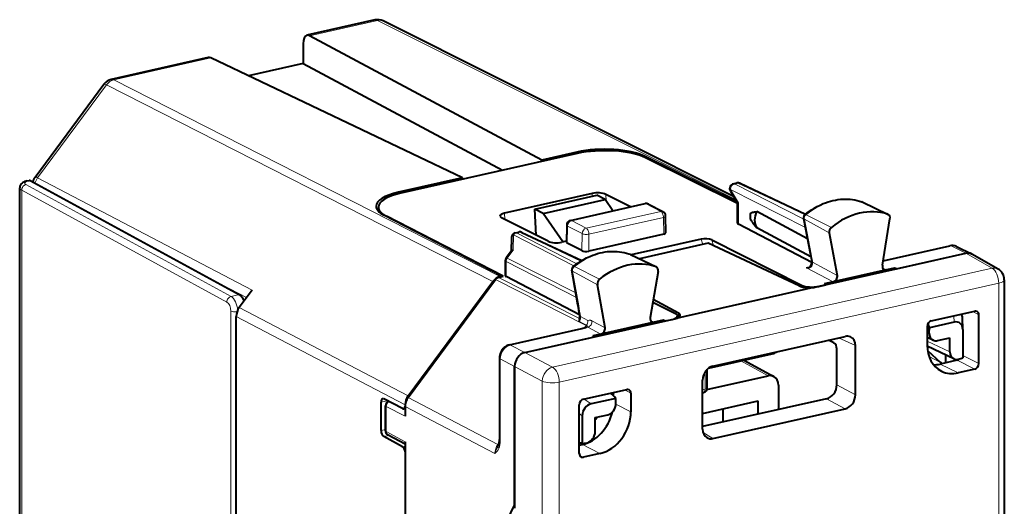
# Model space of a CAD drawing. Extents: x 0 to 420, y 0 to 297.
# Drawn here: x 344 to 384, y 246 to 266 of the extents above; entities that cross this region are included whole.
import ezdxf

# ---------------------------------------------------------------- set-up
doc = ezdxf.new("R2010")
doc.units = 0

msp = doc.modelspace()

# ---------------------------------------------------------------- linework, layer by layer
at = {"color": 7, "lineweight": 40}
for p, q in [((358.873138, 266.047058), (356.12085, 265.427673)), ((373.379669, 258.907227), (359.206848, 266.006317)), ((365.620575, 260.381226), (356.223907, 265.409973)), ((355.963257, 265.084412), (355.964874, 264.284058)), ((352.119598, 264.527222), (348.197784, 263.644653)), ((362.407593, 259.658173), (352.231354, 264.511475)), ((355.964874, 264.284058), (353.752258, 263.786133)), ((355.964874, 264.284058), (364.036346, 259.964539)), ((345.119049, 259.692657), (347.905792, 263.454468)), ((367.054718, 260.643799), (359.913849, 259.036804)), ((367.040771, 260.700836), (365.620575, 260.381226)), ((373.508545, 258.690277), (369.801239, 260.526611)), ((365.620575, 260.381226), (365.620697, 260.321075)), ((373.542999, 258.623047), (369.815155, 260.469574)), ((344.789886, 259.535767), (344.87619, 259.555206)), ((344.920471, 259.547363), (353.382965, 254.935883)), ((362.407593, 259.658173), (359.817841, 259.075378)), ((362.407593, 259.658173), (362.407471, 259.597961)), ((373.378052, 259.422729), (373.515717, 259.453705)), ((373.644897, 259.439514), (376.291504, 258.19165)), ((344.498688, 224.881149), (344.498688, 259.253815)), ((367.656494, 259.028168), (364.109924, 258.230042)), ((365.344421, 258.389435), (367.850586, 258.95343)), ((368.180389, 258.781982), (367.850586, 258.95343)), ((369.21225, 258.486816), (368.210388, 258.992126)), ((373.25, 259.125458), (373.543213, 258.631927)), ((365.674225, 258.217987), (368.180389, 258.781982)), ((366.784576, 257.940491), (369.797729, 258.618591)), ((368.496033, 258.325623), (368.180389, 258.781982)), ((369.933563, 258.601074), (370.524475, 258.293945)), ((373.542999, 257.824951), (373.542999, 258.63266)), ((378.586212, 258.685669), (378.566528, 258.693787)), ((378.586212, 258.685669), (379.633362, 258.178284)), ((359.013184, 258.472687), (359.013184, 258.306549)), ((364.019257, 255.687729), (359.236877, 258.1492)), ((365.674225, 258.217987), (365.344421, 258.389435)), ((365.396942, 257.335938), (365.344421, 258.389435)), ((366.472076, 257.064484), (365.674225, 258.217987)), ((376.371552, 257.190247), (374.324982, 258.295593)), ((364.061005, 255.677078), (359.332886, 258.110626)), ((365.879364, 257.092102), (363.996307, 258.043793)), ((366.62851, 257.748596), (366.617706, 257.049316)), ((370.643188, 257.435577), (370.632538, 258.119446)), ((376.543396, 256.230957), (373.574036, 257.789215)), ((376.213928, 258.017242), (376.482178, 256.609802)), ((379.400818, 256.122589), (379.708344, 258.000916)), ((364.55072, 257.436218), (364.688385, 257.467194)), ((364.817566, 257.452972), (367.235229, 256.31308)), ((370.55307, 257.378784), (367.518738, 256.695923)), ((376.510406, 256.457886), (374.324982, 257.638245)), ((377.250336, 257.433197), (377.57785, 255.714905)), ((364.394684, 257.245667), (364.38205, 256.693298)), ((366.618469, 257.097412), (366.433624, 257.055817)), ((367.241669, 256.713837), (366.650635, 257.012115)), ((372.069092, 257.184601), (369.240601, 256.548096)), ((372.349548, 257.010742), (369.574615, 256.386261)), ((376.035278, 255.285461), (372.349548, 257.010742)), ((372.505402, 257.145721), (376.133484, 255.31456)), ((364.38974, 256.703674), (364.184235, 256.426331)), ((369.209015, 256.563385), (369.191467, 256.57077)), ((369.209015, 256.563385), (370.256165, 256.05603)), ((376.482178, 256.609802), (376.540588, 256.285461)), ((376.717957, 255.245483), (382.777008, 256.609039)), ((379.430573, 256.304291), (382.134308, 256.91275)), ((379.966675, 255.976578), (382.776978, 256.609009)), ((382.40213, 256.882782), (383.002197, 256.585541)), ((383.018219, 256.576996), (383.002197, 256.585541)), ((384.081573, 255.970139), (383.01828, 256.577026)), ((364.144928, 256.307251), (364.144928, 255.709961)), ((367.083618, 254.521896), (366.836334, 255.921173)), ((370.330688, 255.875977), (370.003204, 254.010284)), ((379.564941, 255.936325), (377.414185, 255.452316)), ((379.888824, 256.009216), (379.564941, 255.936325)), ((379.966675, 255.976578), (379.888824, 256.009216)), ((379.952362, 255.973358), (379.888824, 256.009216)), ((360.212219, 250.772797), (363.753174, 255.55275)), ((360.215271, 250.834641), (363.646301, 255.466187)), ((363.871307, 255.634384), (364.061005, 255.677078)), ((363.94165, 255.670258), (364.019257, 255.687729)), ((364.019257, 255.667679), (364.019257, 255.687729)), ((367.151184, 254.112915), (364.175964, 255.674255)), ((377.414185, 255.452316), (377.048523, 255.370026)), ((377.048523, 255.370026), (377.108093, 255.333282)), ((384.333679, 255.535919), (384.333679, 237.981903)), ((353.903473, 255.117401), (353.381348, 254.412567)), ((368.180206, 253.597488), (367.872711, 255.337402)), ((376.314606, 255.154709), (371.40387, 254.049591)), ((376.717957, 255.245483), (376.314606, 255.154709)), ((376.826141, 255.269836), (377.108093, 255.333282)), ((370.112549, 254.63327), (371.035278, 254.167252)), ((371.152679, 254.186676), (370.131958, 254.74379)), ((381.380615, 253.871933), (383.134918, 254.266724)), ((353.259003, 220.6987), (353.259003, 254.052811)), ((364.941437, 252.595261), (371.000488, 253.958817)), ((370.16684, 253.82135), (368.016083, 253.337341)), ((370.532532, 253.903656), (370.16684, 253.82135)), ((370.532532, 253.903656), (370.610352, 253.871017)), ((370.596039, 253.867798), (370.532532, 253.903656)), ((370.610352, 253.871017), (370.892303, 253.934464)), ((371.40387, 254.049591), (371.000488, 253.958817)), ((371.118805, 253.995789), (371.117554, 254.076416)), ((382.3013, 253.817932), (381.305481, 253.593826)), ((382.656372, 253.517334), (382.639893, 253.996292)), ((383.302002, 252.143021), (383.302002, 254.116394)), ((364.314514, 252.902542), (367.240143, 253.560928)), ((381.213531, 253.646393), (381.213531, 252.894592)), ((381.294861, 253.375092), (381.294861, 253.497528)), ((382.656372, 253.517334), (382.656708, 253.498154)), ((382.656708, 253.498154), (382.656708, 252.37796)), ((364.941467, 252.595276), (367.75177, 253.227722)), ((368.016083, 253.337341), (367.6922, 253.264465)), ((367.75177, 253.227722), (367.6922, 253.264465)), ((372.546417, 252.043304), (377.892883, 253.24649)), ((377.443329, 252.980469), (377.214844, 253.093903)), ((381.453094, 253.091156), (381.213531, 253.204102)), ((381.628967, 253.074463), (382.130249, 253.187256)), ((382.130249, 252.623398), (382.130249, 253.187256)), ((377.558075, 251.284073), (377.558075, 252.737198)), ((378.310577, 250.87851), (378.310577, 252.87085)), ((382.288483, 252.339447), (381.214233, 252.845947)), ((381.230469, 252.667816), (381.756592, 252.194412)), ((363.907837, 252.369125), (363.907837, 249.078217)), ((372.369202, 251.959076), (374.94223, 252.538116)), ((373.800293, 252.281128), (375.015167, 251.61908)), ((382.42984, 252.280396), (381.742523, 252.125732)), ((381.959625, 252.494522), (381.959625, 252.174591)), ((382.430328, 252.280518), (382.431152, 252.280701)), ((382.464355, 252.322754), (382.573212, 252.34726)), ((364.523804, 252.031509), (364.523804, 246.299316)), ((364.523804, 246.440262), (364.523804, 252.031448)), ((372.317657, 251.16777), (372.317657, 251.915176)), ((383.134918, 251.917496), (382.466553, 251.76709)), ((372.128723, 249.487335), (372.128723, 251.479675)), ((372.302185, 251.090698), (374.779236, 251.648132)), ((367.304382, 250.704178), (369.058685, 251.098984)), ((368.520691, 250.841721), (368.520691, 250.977905)), ((372.128723, 250.965256), (372.161591, 250.972656)), ((375.196899, 251.272308), (375.196899, 250.283142)), ((359.116669, 249.437943), (359.116669, 250.586304)), ((359.985413, 250.32547), (359.224182, 250.71727)), ((368.611633, 250.737183), (367.615814, 250.513077)), ((368.622253, 250.523209), (368.622253, 250.64566)), ((369.225769, 250.948639), (369.225769, 250.196838)), ((377.140656, 250.720566), (372.128723, 249.592682)), ((372.128723, 250.130829), (374.378296, 250.63707)), ((374.378296, 250.098923), (374.378296, 250.63707)), ((359.297638, 249.428741), (359.297638, 250.439438)), ((360.027802, 250.318649), (360.089874, 250.332626)), ((360.089874, 250.41304), (360.089874, 250.011032)), ((367.137299, 248.50528), (367.137299, 250.478653)), ((372.546173, 249.11171), (377.893127, 250.315002)), ((372.944702, 250.314453), (372.944702, 249.776306)), ((367.260406, 250.033325), (367.260406, 248.913147)), ((367.786865, 249.959396), (368.288147, 250.072205)), ((367.786865, 249.395523), (367.786865, 249.959396)), ((359.985413, 248.778229), (359.224182, 249.193039)), ((360.089874, 248.87825), (359.401917, 249.253143)), ((360.089874, 248.977356), (360.089874, 218.531326)), ((367.711975, 249.141541), (367.711975, 249.059784)), ((363.869385, 248.83432), (363.854095, 248.80603)), ((367.137299, 248.838928), (367.267639, 248.868271)), ((367.343903, 248.920013), (367.452759, 248.944519)), ((367.972748, 248.505356), (367.304382, 248.35495)), ((364.523804, 246.440262), (360.889893, 239.109589))]:
    msp.add_line(p, q, dxfattribs=at)
at = {"color": 7, "lineweight": 18}
for p, q in [((358.98056, 266.030334), (356.223907, 265.409973)), ((373.455231, 258.780029), (358.98056, 266.030334)), ((352.231354, 264.511475), (348.305176, 263.62793)), ((345.223083, 259.662018), (348.009827, 263.423859)), ((363.646301, 255.466187), (348.009827, 263.423859)), ((363.94165, 255.670258), (348.305176, 263.62793)), ((367.040771, 260.640656), (367.040771, 260.700836)), ((369.801239, 260.476379), (369.801239, 260.526611)), ((344.74762, 259.384277), (353.048798, 254.860672)), ((344.834747, 259.528076), (344.920471, 259.547363)), ((345.223083, 259.662018), (353.903473, 255.117401)), ((373.420044, 259.416504), (373.557709, 259.44751)), ((373.420044, 259.416504), (376.219025, 257.99057)), ((373.557709, 259.44751), (376.265717, 258.170715)), ((344.578613, 224.789749), (344.578613, 259.15976)), ((344.578613, 259.15976), (352.879822, 254.636139)), ((359.817841, 259.013794), (359.817841, 259.075378)), ((367.656494, 259.028168), (367.660553, 258.910645)), ((368.210388, 258.992126), (368.219635, 258.72525)), ((373.252991, 259.19101), (373.574036, 258.650604)), ((373.252991, 259.19101), (376.284576, 257.646576)), ((366.828491, 257.933319), (369.841675, 258.611389)), ((369.841675, 258.611389), (370.432556, 258.30426)), ((373.574036, 257.789215), (373.574036, 258.650604)), ((378.566528, 258.693787), (378.574677, 258.69043)), ((378.574677, 258.69043), (379.619568, 258.18399)), ((364.109924, 258.230042), (364.126343, 257.978088)), ((367.419403, 257.62616), (370.432556, 258.30426)), ((376.31723, 258.169678), (377.337158, 257.657471)), ((359.332886, 258.110626), (359.332886, 258.099792)), ((366.828491, 257.933319), (367.419403, 257.62616)), ((367.529327, 257.381073), (370.54248, 258.059174)), ((370.55307, 257.378784), (370.54248, 258.059174)), ((376.244629, 257.982147), (377.250336, 257.433197)), ((376.244629, 257.982147), (376.513092, 256.573578)), ((364.473816, 257.348785), (364.459747, 256.732971)), ((364.473816, 257.348785), (366.92392, 256.100586)), ((364.592712, 257.429993), (364.730377, 257.460968)), ((364.592712, 257.429993), (367.037415, 256.18454)), ((364.730377, 257.460968), (367.204437, 256.294495)), ((366.661438, 257.71106), (366.650635, 257.012115)), ((366.661438, 257.71106), (367.25235, 257.4039)), ((367.241669, 256.713837), (367.25235, 257.4039)), ((367.518738, 256.695923), (367.529327, 257.381073)), ((372.130096, 256.961365), (372.069092, 257.184601)), ((372.570557, 256.907288), (372.505402, 257.145721)), ((364.459747, 256.732971), (364.224121, 256.414978)), ((369.191467, 256.57077), (369.19873, 256.567688)), ((369.19873, 256.567688), (370.243866, 256.061188)), ((376.572235, 256.245178), (376.513092, 256.573578)), ((379.427795, 256.287323), (382.177277, 256.906067)), ((382.177277, 256.906067), (382.776978, 256.609009)), ((383.83847, 256.003204), (382.777008, 256.609039)), ((364.175964, 256.27066), (364.175964, 255.674255)), ((364.175964, 256.27066), (367.031677, 254.815826)), ((364.224121, 256.414978), (366.998871, 255.001373)), ((376.572235, 256.245178), (377.57785, 255.714905)), ((383.83847, 256.003204), (366.06076, 252.002441)), ((366.867065, 255.885956), (367.872711, 255.337402)), ((367.114563, 254.485489), (366.867065, 255.885956)), ((366.941284, 256.072418), (367.961487, 255.560425)), ((376.33255, 256.022675), (377.414185, 255.452316)), ((379.414215, 256.009277), (379.564941, 255.936325)), ((351.968689, 255.706558), (353.677277, 254.812027)), ((367.416656, 253.688354), (363.753174, 255.55275)), ((367.148682, 253.966476), (363.871307, 255.634384)), ((384.108521, 255.393051), (366.33078, 251.392303)), ((384.108521, 255.393051), (384.108521, 238.353439)), ((376.132507, 255.251511), (376.133484, 255.31456)), ((353.382965, 254.935883), (353.048798, 254.860672)), ((353.041107, 220.713593), (353.041107, 254.268799)), ((360.215271, 250.834641), (353.381348, 254.412567)), ((371.152679, 254.186676), (371.152679, 254.012314)), ((383.302002, 254.116394), (383.057922, 254.24939)), ((360.092926, 250.474884), (353.259003, 254.052811)), ((367.423889, 253.697662), (367.136871, 253.848862)), ((367.477997, 253.884995), (367.187225, 254.043488)), ((367.647339, 253.878357), (368.180206, 253.597488)), ((370.016144, 253.894272), (370.16684, 253.82135)), ((382.3013, 253.817932), (382.292389, 254.077118)), ((364.357483, 252.895859), (367.283081, 253.554245)), ((367.416656, 253.688354), (367.343414, 253.589478)), ((367.4823, 253.618713), (368.016083, 253.337341)), ((381.294861, 253.497528), (381.213531, 253.540619)), ((381.294861, 253.375092), (381.213531, 253.413437)), ((377.618896, 253.18483), (378.310577, 252.87085)), ((382.130249, 252.623398), (381.213531, 253.055618)), ((364.357483, 252.895859), (364.941467, 252.595276)), ((366.06076, 252.002441), (364.941437, 252.595261)), ((363.939789, 252.332031), (363.939789, 249.041122)), ((363.939789, 252.332031), (364.523804, 252.031448)), ((373.671021, 252.252029), (374.779236, 251.648132)), ((381.756592, 252.194412), (381.288879, 252.430099)), ((383.134918, 251.917496), (382.42984, 252.280396)), ((382.48938, 252.317261), (382.48938, 252.328384)), ((383.302002, 252.143021), (382.656708, 252.475159)), ((365.643127, 251.43869), (364.523804, 252.031509)), ((372.2276, 251.110626), (372.2276, 251.805374)), ((381.742523, 252.125732), (382.466553, 251.76709)), ((365.643127, 251.43869), (365.643127, 210.251114)), ((366.33078, 251.392303), (366.33078, 210.204742)), ((369.225769, 250.948639), (368.981689, 251.08165)), ((372.128723, 251.088379), (372.2276, 251.110626)), ((378.310577, 250.87851), (377.558075, 251.284073)), ((359.116669, 250.586304), (359.36853, 250.642975)), ((363.847076, 248.869751), (360.212219, 250.772797)), ((367.615814, 250.513077), (367.334595, 250.710983)), ((377.893127, 250.315002), (377.140656, 250.720566)), ((359.32962, 249.391647), (359.32962, 250.402344)), ((360.089874, 250.011032), (359.32962, 250.402344)), ((360.089874, 250.32254), (360.076263, 250.329559)), ((363.724731, 248.509995), (360.089874, 250.41304)), ((368.621948, 250.507614), (369.225769, 250.196838)), ((367.260406, 250.033325), (367.137299, 250.11998)), ((359.116669, 249.437943), (359.297638, 249.478668)), ((360.089874, 248.977356), (359.32962, 249.391647)), ((359.224182, 249.193039), (359.42804, 249.238922)), ((372.546173, 249.11171), (372.144623, 249.362518)), ((359.985413, 248.778229), (360.089874, 248.801743)), ((363.897736, 248.938141), (363.847076, 248.869751)), ((367.267639, 248.868271), (367.972748, 248.505356)), ((367.304382, 248.35495), (367.152618, 248.430115))]:
    msp.add_line(p, q, dxfattribs=at)
at = {"color": 7, "lineweight": 40}
for points in [[(344.789886, 259.535767), (344.756683, 259.527466), (344.724152, 259.517456), (344.692505, 259.505646), (344.660339, 259.490906), (344.628357, 259.472778), (344.596497, 259.44989), (344.564026, 259.419128), (344.548523, 259.40036), (344.534088, 259.379028), (344.520508, 259.353363), (344.509583, 259.324921), (344.502167, 259.294281), (344.498688, 259.253815)], [(376.272278, 258.17627), (376.358795, 258.243652), (376.447052, 258.307617), (376.536896, 258.368103), (376.628235, 258.424988), (376.758667, 258.498596), (376.882751, 258.560638), (377.008545, 258.615936), (377.106049, 258.653687), (377.204254, 258.687256), (377.303009, 258.716614), (377.402161, 258.741699), (377.501556, 258.762451), (377.601074, 258.778778), (377.700531, 258.79068), (377.799774, 258.798096), (377.898651, 258.800995), (377.996979, 258.799347), (378.094604, 258.793152), (378.191376, 258.78241), (378.28714, 258.767059), (378.381714, 258.747162), (378.474915, 258.722748), (378.566528, 258.693787)], [(374.057465, 258.21582), (374.074554, 258.230896), (374.093323, 258.243317), (374.117401, 258.255463), (374.142487, 258.265137), (374.18158, 258.276245), (374.221741, 258.284302), (374.272919, 258.291229), (374.324982, 258.295593)], [(374.057465, 258.006958), (374.083191, 257.957947), (374.11203, 257.910858), (374.142487, 257.865814), (374.201538, 257.786591), (374.262573, 257.711182), (374.324982, 257.638214)], [(366.896149, 256.078857), (366.983154, 256.145386), (367.071869, 256.208496), (367.16214, 256.268097), (367.253845, 256.324066), (367.360596, 256.383636), (367.428497, 256.418518), (367.496979, 256.451416), (367.565948, 256.482239), (367.684143, 256.529877), (367.782196, 256.564514), (367.880859, 256.59491), (367.979919, 256.621033), (368.079315, 256.642822), (368.178833, 256.660248), (368.278351, 256.673248), (368.377655, 256.681763), (368.476654, 256.68573), (368.575165, 256.685211), (368.673004, 256.680115), (368.769989, 256.670471), (368.865967, 256.65625), (368.960754, 256.637451), (369.054199, 256.614166), (369.146118, 256.586334), (369.191467, 256.57077)], [(376.432831, 256.038269), (376.45282, 256.046173), (376.476227, 256.06189), (376.494446, 256.081207), (376.510406, 256.105621), (376.52359, 256.134277), (376.5336, 256.165741), (376.542206, 256.214508), (376.543365, 256.259918), (376.540588, 256.285461)], [(364.314514, 252.902542), (364.284882, 252.894791), (364.255859, 252.885056), (364.200409, 252.860199), (364.148865, 252.828949), (364.101471, 252.792023), (364.058624, 252.750183), (364.020538, 252.704041), (363.987457, 252.654205), (363.959717, 252.601227), (363.937561, 252.545685), (363.921295, 252.488113), (363.911255, 252.429047), (363.907837, 252.369125)]]:
    msp.add_lwpolyline(points, dxfattribs=at)
at = {"color": 7, "lineweight": 18}
for points in [[(376.572235, 256.245178), (376.574524, 256.208588), (376.571869, 256.16983), (376.56369, 256.129822), (376.556976, 256.109833), (376.548004, 256.09021), (376.532959, 256.066925), (376.512604, 256.04599), (376.484222, 256.028137), (376.445557, 256.016144), (376.412445, 256.013062), (376.37204, 256.015442), (376.33255, 256.022675)], [(367.187225, 254.043488), (367.18924, 254.00679), (367.186737, 253.967789), (367.182312, 253.940979), (367.17511, 253.913986), (367.164246, 253.887421), (367.152405, 253.867416), (367.136871, 253.848862)], [(367.647339, 253.878357), (367.627563, 253.887573), (367.608917, 253.893951), (367.589691, 253.898132), (367.572052, 253.899719), (367.551331, 253.898788), (367.533264, 253.895599), (367.503784, 253.887131), (367.483673, 253.883499), (367.477997, 253.884995)], [(367.4823, 253.618713), (367.464386, 253.641098), (367.460815, 253.647858), (367.458008, 253.659058), (367.454559, 253.668732), (367.451355, 253.674561), (367.443634, 253.683929), (367.423889, 253.697662)]]:
    msp.add_lwpolyline(points, dxfattribs=at)
at = {"color": 7, "lineweight": 40}
for centre, radius, start, end in [((358.982941, 265.559265), 0.5, 63.397454, 102.684518), ((356.148224, 265.282501), 0.147956, 59.300276, 100.673136), ((352.152344, 264.359985), 0.170628, 62.460584, 101.077401), ((348.307556, 263.15686), 0.5, 102.684511, 143.469886), ((344.887756, 259.493256), 0.063111, 58.853691, 100.58045), ((345.52063, 259.395142), 0.499763, 143.466279, 169.299667), ((373.421967, 259.2276), 0.2, 102.68268, 210.716995), ((373.559631, 259.258606), 0.2, 64.762133, 102.68268), ((369.841675, 258.423462), 0.199998, 62.64112, 102.685385), ((373.583618, 258.595093), 0.055444, 99.800812, 137.645415), ((370.432556, 258.116302), 0.199999, 0.893392, 62.641434), ((374.60907, 258.107849), 0.562055, 168.926288, 179.878796), ((374.956848, 257.937408), 0.726125, 150.451514, 179.339785), ((376.37561, 258.048157), 0.164612, 128.895191, 190.824629), ((366.828491, 257.745361), 0.2, 102.685187, 179.078585), ((373.588593, 257.834991), 0.047307, 192.442195, 252.347619), ((374.53894, 258.107666), 0.4919, 179.838635, 191.811072), ((374.74411, 257.932587), 0.51271, 178.528741, 215.082019), ((364.594635, 257.241089), 0.2, 102.682755, 178.691354), ((364.7323, 257.272064), 0.2, 64.762139, 102.68268), ((366.664276, 257.059357), 0.048339, 192.197101, 253.893025), ((364.457825, 256.635071), 0.097257, 88.860584, 134.786393), ((382.226562, 256.521759), 0.40156, 64.066758, 103.276435), ((382.857544, 256.281952), 0.33654, 64.52602, 103.841879), ((382.857727, 256.285156), 0.333388, 61.187512, 103.995934), ((364.34494, 256.307251), 0.2, 143.46225, 180.001648), ((366.998383, 255.94989), 0.164564, 128.399128, 190.047326), ((376.31601, 256.467316), 0.444819, 272.132075, 285.231415), ((379.532715, 256.067383), 0.134844, 245.026592, 283.810251), ((383.833679, 255.535919), 0.5, 0.001642, 60.279336), ((364.074463, 255.166626), 0.52173, 104.773469, 145.021787), ((363.924469, 255.432892), 0.208733, 104.777267, 145.016965), ((364.190521, 255.720032), 0.047307, 192.442195, 252.347619), ((353.873993, 254.043365), 0.615416, 143.151681, 179.119853), ((349.332428, 251.378723), 18.027311, 8.633206, 10.041172), ((383.167175, 254.136749), 0.13379, 62.309418, 103.937564), ((383.148987, 254.126358), 0.152481, 356.272669, 58.042463), ((367.389404, 253.886734), 0.254563, 168.081707, 188.529658), ((366.829529, 254.044495), 0.328553, 341.311815, 7.043297), ((370.134644, 253.952423), 0.134846, 245.033532, 283.810114), ((382.17688, 254.02626), 0.972745, 196.024739, 206.392625), ((382.337799, 253.988907), 0.302126, 1.400091, 31.178594), ((367.131897, 254.172485), 0.620512, 280.037377, 297.953284), ((381.747498, 253.496338), 0.452624, 167.561261, 179.84817), ((377.97348, 252.917267), 0.338683, 66.433575, 103.755341), ((381.564545, 253.337006), 0.270114, 245.616734, 283.789282), ((374.833496, 253.005844), 0.480277, 283.08804, 307.230235), ((381.533783, 251.947647), 0.332476, 35.32329, 47.920085), ((382.399933, 252.585297), 0.270114, 245.616734, 283.789282), ((382.407043, 252.38382), 0.105928, 283.235955, 329.742112), ((382.494659, 252.689148), 0.350825, 282.937933, 297.505197), ((381.494751, 253.209534), 1.111725, 268.712964, 282.876571), ((382.224792, 252.748276), 1.009626, 244.526144, 283.841772), ((374.859863, 251.323212), 0.33444, 62.3067, 103.94033), ((369.090942, 250.968994), 0.133791, 62.30978, 103.937372), ((369.072754, 250.958618), 0.15248, 356.272528, 58.042763), ((372.117676, 251.16777), 0.2, 282.684513, 0.001278), ((359.193451, 250.663132), 0.062139, 60.4126, 100.824486), ((359.497589, 250.439453), 0.19996, 115.203284, 180.004858), ((360.704865, 250.403595), 0.615416, 143.151681, 179.119853), ((360.707916, 250.465439), 0.615416, 143.151681, 179.119853), ((367.537933, 249.89653), 1.363559, 38.058593, 50.672395), ((368.232605, 250.647079), 0.389634, 359.790078, 13.37086), ((360.016144, 250.379608), 0.062147, 240.414808, 280.821257), ((368.338959, 249.5737), 0.62808, 140.278944, 151.52022), ((359.49765, 249.428757), 0.2, 180.001279, 241.409775), ((363.267426, 249.049713), 0.640288, 340.312181, 2.549188), ((372.465332, 249.433533), 0.331386, 238.92972, 284.099994), ((367.612701, 250.173828), 1.308976, 248.730338, 254.387141), ((367.278198, 249.205902), 0.293311, 266.520781, 282.94057), ((367.289032, 248.494812), 0.151148, 176.050352, 240.192922), ((367.272156, 248.485779), 0.13462, 244.523822, 283.840283)]:
    msp.add_arc(centre, radius, start, end, dxfattribs=at)
at = {"color": 7, "lineweight": 18}
for centre, radius, start, end in [((376.284485, 258.121246), 0.057514, 55.942306, 102.173777), ((376.26886, 258.03598), 0.0585, 198.831168, 245.752259), ((382.257996, 256.580475), 0.335145, 64.511253, 103.927011), ((376.599609, 256.299866), 0.060941, 193.719851, 243.42714), ((366.891052, 255.939636), 0.058253, 198.625975, 245.908001), ((366.908783, 256.024231), 0.057183, 55.99565, 102.656596), ((349.168427, 251.307983), 18.225281, 8.632388, 10.040585), ((367.215057, 254.098404), 0.061329, 192.892646, 243.12474), ((367.24353, 253.852158), 0.237182, 319.413483, 7.97213), ((367.083618, 254.517395), 0.983384, 281.701484, 293.924531), ((363.290527, 249.015488), 0.665545, 310.663177, 332.757709), ((364.658844, 248.274002), 0.963996, 146.53175, 165.821202), ((364.341431, 248.499969), 0.617116, 143.202716, 179.068395), ((363.989319, 248.7854), 0.130045, 157.808393, 214.682767)]:
    msp.add_arc(centre, radius, start, end, dxfattribs=at)
for centre, major_axis, ratio, start_param, end_param in [((358.982941, 265.559265), (-0.109772, 0.487793), 0.516517, 5.881020133, 6.283246823), ((358.982941, 265.559265), (0.223938, 0.447052), 0.786087, 0.0000785, 0.573080998), ((348.307556, 263.15686), (-0.401764, 0.297623), 0.123388, 5.633638112, 6.283280046), ((348.307556, 263.15686), (0.226776, 0.445618), 0.789821, 0.578116908, 1.363483527), ((348.307556, 263.15686), (-0.109772, 0.487793), 0.516517, 5.881020133, 6.283246823), ((344.746643, 259.196838), (-0.095703, -0.175613), 0.786468, 3.741821064, 5.312693543), ((344.999664, 259.439911), (0.299988, -0.001541), 0.348862, 2.154550991, 3.716620512), ((344.833801, 259.340637), (-0.043915, 0.195114), 0.516517, 5.863566844, 6.283290832), ((345.520844, 259.39502), (-0.231903, -0.442963), 0.790713, 4.514208728, 5.011800894), ((345.520844, 259.39502), (-0.401764, 0.297623), 0.123388, 5.633638112, 6.283280046), ((373.421967, 259.2276), (0.09079, 0.178207), 0.799747, 0.57854409, 2.149035831), ((373.421967, 259.2276), (0.043915, -0.195114), 0.516517, 2.748154078, 3.141527896), ((373.559631, 259.258606), (0.043915, -0.195114), 0.516517, 2.748154078, 3.141592654), ((373.559631, 259.258606), (-0.085297, -0.180908), 0.781721, 3.141711294, 3.695933997), ((344.998688, 259.252472), (0.5, -0.001541), 0.346127, 3.142720353, 3.715892646), ((373.421967, 259.2276), (-0.171936, -0.102158), 0.478822, 5.673447998, 6.283286916), ((377.457001, 255.95015), (-1.36853, -2.632767), 0.785005, 3.258707552, 4.204267048), ((369.841675, 258.423462), (0.043915, -0.195114), 0.516517, 2.730700833, 3.141679343), ((369.841675, 258.423462), (-0.092255, -0.17746), 0.785005, 3.143969314, 3.726472952), ((378.511688, 258.536011), (-0.077118, -0.148361), 0.785005, 3.163713763, 3.258707552), ((370.432556, 258.116302), (0.043915, -0.195114), 0.516517, 1.159904506, 2.730700833), ((370.432556, 258.116302), (-0.092255, -0.17746), 0.785005, 3.143969314, 3.726472952), ((376.381439, 258.044586), (-0.077118, -0.148361), 0.785005, 4.204267048, 5.500021635), ((366.828491, 257.745361), (-0.199982, 0.003098), 0.332954, 6.281319736, 6.870368359), ((366.828491, 257.745361), (0.092255, 0.17746), 0.785005, 0.584880298, 2.138223332), ((366.828491, 257.745361), (0.043915, -0.195114), 0.516517, 2.730700833, 3.141734888), ((370.432556, 258.116302), (-0.199982, -0.003113), 0.350983, 2.147365387, 3.141658435), ((364.594635, 257.241089), (0.199951, -0.004562), 0.666051, 2.234631625, 3.141592654), ((364.594635, 257.241089), (-0.09079, -0.178207), 0.799747, 3.720136744, 4.505230322), ((364.594635, 257.241089), (0.043915, -0.195114), 0.516517, 2.748154078, 3.142822666), ((364.7323, 257.272064), (0.043915, -0.195114), 0.516517, 2.748154078, 3.141592654), ((364.7323, 257.272064), (0.085297, 0.180908), 0.781721, 0.000118798, 0.554341344), ((367.419403, 257.438232), (0.092255, 0.17746), 0.785005, 0.584880298, 2.138223332), ((367.419403, 257.438232), (0.199982, -0.003098), 0.332954, 3.728775705, 5.299572032), ((367.419403, 257.438232), (0.043915, -0.195114), 0.516517, 1.159904506, 2.730700833), ((368.058929, 253.83519), (-1.36853, -2.632767), 0.785005, 3.248678855, 4.194238351), ((369.134491, 256.413727), (-0.077118, -0.148361), 0.785005, 3.163713784, 3.248678855), ((376.67865, 256.647247), (-0.196472, -0.037445), 0.439023, 0.00001615, 0.490571431), ((382.178223, 256.717651), (-0.043915, 0.195114), 0.516517, 5.881020133, 6.283246823), ((364.34494, 256.307251), (0.200012, 0), 0.34202, 3.141676485, 3.706103884), ((364.34494, 256.307251), (0.09079, 0.178207), 0.799747, 1.363637668, 2.149035831), ((364.34494, 256.307251), (0.160706, -0.119064), 0.123481, 2.508013945, 3.141592654), ((367.004272, 255.94635), (-0.077118, -0.148361), 0.785005, 4.194238351, 5.486186775), ((383.833679, 255.535919), (0.109772, -0.487793), 0.516517, 1.159904506, 2.713247541), ((383.833679, 255.535919), (0.247864, 0.43425), 0.78781, 6.283077188, 6.898800205), ((383.833679, 255.535919), (-0.5, 0), 0.34202, 2.15276085, 3.141676485), ((352.878387, 254.354996), (0.064697, -0.292938), 0.50966, 1.161960953, 2.724029253), ((353.047852, 254.673248), (-0.095703, -0.175613), 0.786468, 3.741821064, 5.312693543), ((353.046417, 254.39209), (0.108582, -0.488068), 0.512405, 1.27816887, 2.723218568), ((353.209137, 254.305893), (-0.200012, 0), 0.34202, 0.573237877, 2.000178752), ((367.280579, 254.556702), (0.19696, 0.034805), 0.432935, 3.141628333, 3.638010449), ((367.481354, 253.807129), (-0.093262, -0.176926), 0.797849, 0.589502197, 2.349024567), ((367.284058, 253.365814), (-0.043915, 0.195114), 0.516517, 5.881020133, 6.283246823), ((367.061371, 253.476212), (0.368652, 0.199921), 0.243576, 5.863442159, 6.451422025), ((367.535767, 253.581543), (-0.090698, -0.178238), 0.789821, 4.445529895, 4.505076181), ((364.358459, 252.425507), (-0.229889, -0.444016), 0.788011, 3.725232136, 5.295952351), ((364.358429, 252.707428), (-0.043915, 0.195114), 0.516517, 5.881020133, 6.283246823), ((374.898315, 252.733231), (-0.043915, 0.195114), 0.516517, 3.14165417, 3.808884493), ((364.107819, 252.369141), (-0.200012, 0), 0.34202, 0.000065211, 0.573237877), ((366.055939, 251.535172), (0.234009, 0.441849), 0.769784, 0.591019815, 2.161511556), ((366.055939, 251.535172), (0.109772, -0.487793), 0.516517, 1.159904506, 2.713247541), ((366.055939, 251.535172), (0.5, 0), 0.34202, 3.741010469, 5.294353503), ((372.117676, 251.16777), (0.043915, -0.195114), 0.516517, 0.00004783, 1.159904506), ((372.117676, 251.16777), (0.200012, 0), 0.34202, 5.294353503, 6.283250518), ((359.49765, 250.439438), (0.091522, 0.177826), 0.792437, 0.914594045, 2.152460048), ((359.49765, 250.439438), (-0.200012, 0), 0.34202, 0.000065211, 0.573237877), ((359.49765, 249.428757), (-0.200012, 0), 0.34202, 0.000065211, 0.573237877), ((359.49765, 249.428757), (-0.095703, -0.175613), 0.786468, 5.312693543, 6.283124937), ((363.7229, 249.159286), (0.055328, -0.544067), 0.385483, 0.564490977, 1.312845978), ((364.107819, 249.078217), (-0.200012, 0), 0.34202, 0.000065211, 0.573237877), ((363.727997, 248.976547), (-0.160706, 0.119049), 0.123388, 2.492045459, 2.86988182)]:
    msp.add_ellipse(centre, major_axis=major_axis, ratio=ratio, start_param=start_param, end_param=end_param, dxfattribs=at)
at = {"color": 7, "lineweight": 40}
for centre, major_axis, ratio, start_param, end_param in [((356.227142, 264.939087), (0.105164, -0.488831), 0.495142, 3.146349061, 4.306192375), ((368.140106, 260.145813), (2, 0.010162), 0.335162, 0.588989211, 2.151058892), ((368.154053, 260.088745), (-2, -0.010162), 0.335162, 3.730581865, 5.292651546), ((360.917389, 258.520294), (2.000244, 0.010117), 0.335149, 2.151129496, 3.139958345), ((361.013397, 258.48172), (2.000244, 0.010117), 0.335149, 2.151129496, 3.139958345), ((367.876587, 258.916718), (0.400146, 0.001709), 0.335969, 0.582731195, 2.15170297), ((360.919983, 258.52063), (2.002808, 0.010483), 0.334955, 3.139915334, 3.71266391), ((361.015991, 258.482056), (2.002808, 0.010483), 0.334955, 3.139915334, 3.71266391), ((364.330963, 258.118805), (0.400696, 0.001541), 0.335115, 2.15381001, 3.1621268), ((378.489563, 255.413437), (-1.383636, -2.661865), 0.785005, 3.258707552, 4.204267048), ((379.54422, 257.999268), (-0.092255, -0.17746), 0.785005, 3.163713763, 3.258707552), ((379.54422, 257.999268), (-0.092255, -0.17746), 0.785005, 1.966759128, 3.163713763), ((364.331635, 258.118896), (0.401367, 0.001633), 0.334872, 3.162053823, 3.722128695), ((370.443176, 257.434296), (-0.200012, -0.001038), 0.335188, 2.150857449, 3.145131722), ((377.414001, 257.507874), (-0.092255, -0.17746), 0.785005, 4.204267048, 5.500021635), ((366.213318, 257.16745), (0.400299, 0.001526), 0.336268, 3.724364795, 5.293943518), ((372.256409, 257.08847), (-0.312866, 0.01413), 0.353386, 3.808067174, 5.370137187), ((367.408783, 256.751434), (0.200043, 0.001022), 0.335095, 3.721882233, 5.292678542), ((369.091492, 253.298462), (-1.383636, -2.661865), 0.785005, 3.248678855, 4.194238351), ((370.167023, 255.876999), (-0.092255, -0.17746), 0.785005, 3.163713784, 3.248678855), ((370.167023, 255.876999), (-0.092255, -0.17746), 0.785005, 1.952924268, 3.163713784), ((379.564972, 256.124268), (0.092346, 0.177444), 0.784928, 1.96729745, 3.164365184), ((368.036804, 255.409622), (-0.092255, -0.17746), 0.785005, 4.194238351, 5.486186775), ((377.414154, 255.640259), (-0.092285, -0.177444), 0.785176, 0.585124363, 2.358478429), ((376.443115, 255.384247), (-0.5, -0.002533), 0.335162, 0.61516915, 2.151058892), ((376.551239, 255.408569), (0.500092, 0.002548), 0.335095, 3.721881926, 5.292678252), ((353.380615, 254.467346), (0.107819, -0.48819), 0.509663, 1.908083259, 2.723991906), ((370.61792, 254.073273), (0.499634, 0.002533), 0.335298, 0.003585593, 0.580322013), ((370.726074, 254.097626), (0.499573, 0.002487), 0.335287, 6.281616912, 6.828810611), ((370.16687, 254.009308), (0.092346, 0.177444), 0.784928, 1.953472836, 3.164471358), ((370.617493, 254.073242), (0.500061, 0.002579), 0.335181, 5.29248477, 6.286745211), ((370.725647, 254.09758), (0.500031, 0.002533), 0.335155, 5.292689124, 6.281591477), ((381.380615, 253.68399), (0.092224, 0.17746), 0.78506, 0.584855757, 2.155575932), ((382.165771, 253.235214), (0.364288, 0.550888), 0.597345, 5.585020951, 6.839635898), ((368.016083, 253.525284), (-0.092285, -0.177444), 0.785173, 0.585118249, 2.344640618), ((381.629089, 253.450439), (-0.184662, -0.35498), 0.784766, 5.297758682, 6.313990562), ((377.442322, 252.79303), (0.047211, -0.194366), 0.54382, 1.15068129, 2.71275097), ((377.892609, 252.776489), (-0.231384, -0.443604), 0.784685, 2.157456351, 3.184622577), ((364.941498, 252.125427), (0.230591, 0.443665), 0.78506, 0.584855756, 2.155575932), ((364.941559, 252.125366), (0.230499, 0.44371), 0.785225, 0.584781926, 2.155273667), ((382.466736, 253.176758), (-0.692078, -1.331024), 0.784932, 5.297451866, 6.298646233), ((382.464478, 252.69873), (-0.184662, -0.35498), 0.784766, 5.297758682, 6.313990562), ((372.546661, 251.573456), (-0.230774, -0.443558), 0.785585, 3.727164105, 5.297351352), ((383.134918, 252.105438), (-0.092224, -0.17746), 0.78506, 0.584855757, 2.155575935), ((374.779175, 251.178253), (-0.230652, -0.443665), 0.78495, 2.155777282, 3.126208944), ((377.140137, 251.190582), (0.230194, 0.443893), 0.785885, 3.72607612, 5.295654472), ((359.225128, 250.528839), (-0.043121, 0.195297), 0.50966, 0.002113764, 1.161959526), ((367.304382, 250.516235), (0.092224, 0.17746), 0.78506, 0.584855757, 2.155575928), ((377.892639, 250.785034), (0.230194, 0.443893), 0.785885, 3.72607612, 5.295654472), ((359.984467, 250.513901), (-0.043121, 0.195297), 0.50966, 3.143702025, 4.065665318), ((367.751343, 249.991364), (0.203003, -0.50061), 0.892873, 2.994988627, 4.286074201), ((367.267548, 250.277847), (-0.691742, -1.330994), 0.785066, 0.584854099, 1.89079012), ((367.972626, 249.914932), (-0.691742, -1.330978), 0.78506, 0.584855757, 2.155575932), ((368.288025, 250.44812), (0.184387, 0.354965), 0.785225, 3.72637458, 5.29686632), ((359.225128, 249.380478), (-0.043121, 0.195297), 0.50966, 1.161959526, 2.724029207), ((367.452637, 249.320419), (0.184387, 0.354965), 0.785225, 3.72637458, 5.29686632), ((372.546661, 249.58197), (0.231293, 0.443939), 0.784124, 2.157282241, 3.080296351), ((359.984467, 248.590805), (-0.043121, 0.195297), 0.50966, 4.541448515, 5.86562186)]:
    msp.add_ellipse(centre, major_axis=major_axis, ratio=ratio, start_param=start_param, end_param=end_param, dxfattribs=at)

doc.saveas('drawing.dxf')
